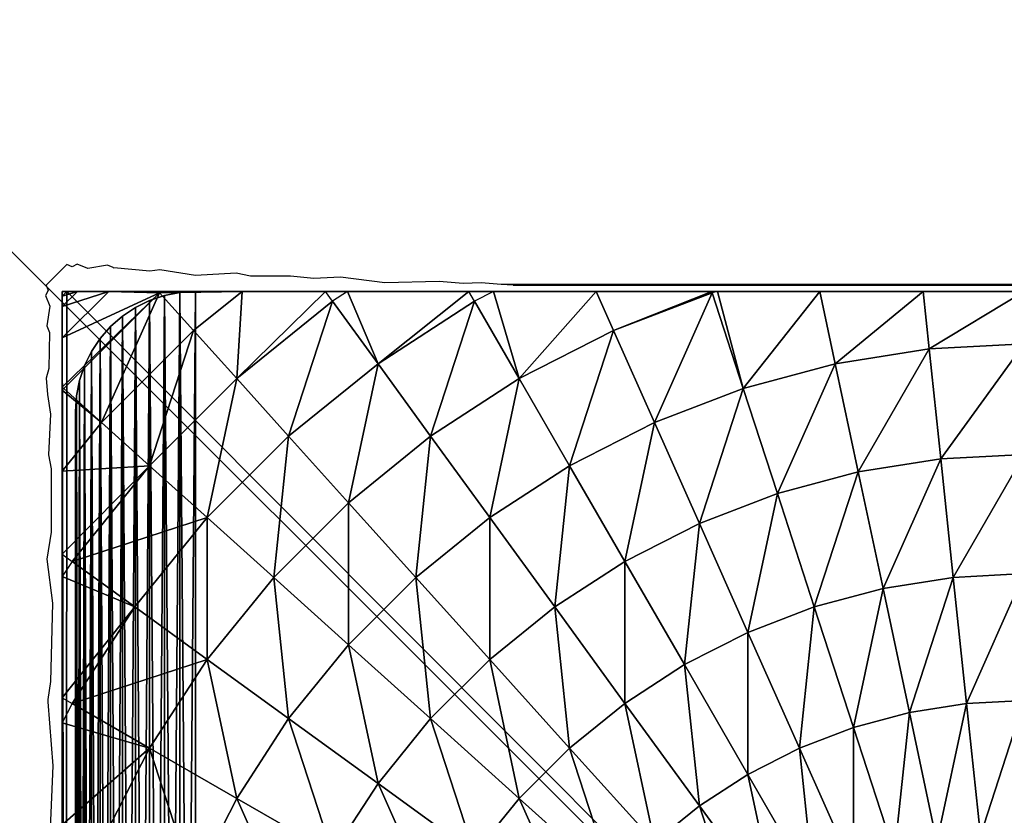
# Model space of a CAD drawing. Units: inches. Extents: x -139 to 258, y -145 to 334.
# Drawn here: x 16 to 20, y 182 to 185 of the extents above; entities that cross this region are included whole.
import ezdxf

# ---------------------------------------------------------------- set-up
doc = ezdxf.new("R2010")
doc.units = ezdxf.units.IN
doc.header["$MEASUREMENT"] = 0
doc.layers.get('0').update_dxf_attribs({"true_color": 0xffffff})
for name, color, linetype, true_color in [('element', 7, 'Continuous', 0xcc6600), ('foundations', 7, 'Continuous', 0x9fa3a3), ('konstrukcja', 7, 'Continuous', 0xd3d2ce)]:
    doc.layers.add(name, color=color, linetype=linetype, true_color=true_color)
doc.layers.add('strefa', color=40, linetype='Continuous')

# ---------------------------------------------------------------- blocks, each defined once
blk = doc.blocks.new('Group_37')
mesh = blk.add_polyface()
corners = [(40, 40), (0, 0), (0, 40), (40, 0)]
mesh.append_faces([[corners[k] for k in face] for face in [(0, 1, 2), (1, 0, 3)]], dxfattribs={"vtx0": -1})
mesh = blk.add_polyface()
corners = [(28.3021, 11.6979, 35), (11.6979, 28.3021, 35), (11.6979, 11.6979, 35), (28.3021, 28.3021, 35)]
mesh.append_faces([[corners[k] for k in face] for face in [(0, 1, 2), (1, 0, 3)]], dxfattribs={"vtx0": -1})
blk = doc.blocks.new('Difference_3')
at = {"color": 254, "true_color": 0xe2e2e2}
mesh = blk.add_polyface(dxfattribs=at)
corners = [(0.0043, 7.5653), (0, 0.5), (0, 7.5), (0.0043, 0.4347), (0.017, 7.6294), (0.017, 0.3706), (0.0381, 7.6913), (0.0381, 0.3087), (0.067, 7.75), (0.067, 0.25), (0.1033, 7.8044), (0.1033, 0.1956), (0.1464, 7.8536), (0.1464, 0.1464), (0.1956, 7.8967), (0.1956, 0.1033), (0.25, 7.933), (0.25, 0.067), (0.3087, 7.9619), (0.3087, 0.0381), (0.3706, 7.983), (0.3706, 0.017), (0.4347, 7.9957), (0.4347, 0.0043), (0.5, 8), (0.5, 0), (7.5, 8), (7.5, 0), (7.5653, 7.9957), (7.5653, 0.0043), (7.6294, 7.983), (7.6294, 0.017), (7.6913, 7.9619), (7.6913, 0.0381), (7.75, 7.933), (7.75, 0.067), (7.8044, 7.8967), (7.8044, 0.1033), (7.8536, 7.8536), (7.8536, 0.1464), (7.8967, 0.1956), (7.8967, 7.8044), (7.933, 7.75), (7.933, 0.25), (7.9619, 0.3087), (7.9619, 7.6913), (7.983, 7.6294), (7.983, 0.3706), (7.9957, 7.5653), (7.9957, 0.4347), (8, 0.5), (8, 7.5)]
mesh.append_faces([[corners[k] for k in face] for face in [(0, 1, 2), (50, 48, 51)]], dxfattribs={"vtx0": -1, "color": 254})
mesh.append_faces([[corners[k] for k in face] for face in [(1, 0, 3), (3, 4, 5), (5, 6, 7), (7, 8, 9), (9, 10, 11), (11, 12, 13), (13, 14, 15), (15, 16, 17), (17, 18, 19), (19, 20, 21), (21, 22, 23), (23, 24, 25), (25, 26, 27), (27, 28, 29), (29, 30, 31), (31, 32, 33), (33, 34, 35), (35, 36, 37), (37, 38, 39), (39, 38, 40), (40, 42, 43), (43, 42, 44), (44, 46, 47), (47, 48, 49), (49, 48, 50)]], dxfattribs={"vtx0": -1, "vtx1": -1, "color": 254})
mesh.append_faces([[corners[k] for k in face] for face in [(3, 0, 4), (5, 4, 6), (7, 6, 8), (9, 8, 10), (11, 10, 12), (13, 12, 14), (15, 14, 16), (17, 16, 18), (19, 18, 20), (21, 20, 22), (23, 22, 24), (25, 24, 26), (27, 26, 28), (29, 28, 30), (31, 30, 32), (33, 32, 34), (35, 34, 36), (37, 36, 38), (40, 38, 41), (40, 41, 42), (44, 42, 45), (44, 45, 46), (47, 46, 48)]], dxfattribs={"vtx0": -1, "vtx2": -1, "color": 254})
mesh = blk.add_polyface(dxfattribs=at)
corners = [(0.3706, 7.983, 146.871), (0.4347, 7.9957), (0.3706, 7.983), (0.4347, 7.9957, 146.871)]
mesh.append_faces([[corners[k] for k in face] for face in [(0, 1, 2), (1, 0, 3)]], dxfattribs={"vtx0": -1, "color": 254})
mesh = blk.add_polyface(dxfattribs=at)
corners = [(0.4347, 7.9957, 146.871), (0.5, 8), (0.4347, 7.9957), (0.5, 8, 146.871)]
mesh.append_faces([[corners[k] for k in face] for face in [(0, 1, 2), (1, 0, 3)]], dxfattribs={"vtx0": -1, "color": 254})
mesh = blk.add_polyface(dxfattribs=at)
corners = [(0.5, 8, 146.871), (7.5, 8), (0.5, 8), (7.5, 8, 146.871)]
mesh.append_faces([[corners[k] for k in face] for face in [(0, 1, 2), (1, 0, 3)]], dxfattribs={"vtx0": -1, "color": 254})
mesh = blk.add_polyface(dxfattribs=at)
corners = [(0.25, 7.933, 146.871), (0.3087, 7.9619), (0.25, 7.933), (0.3087, 7.9619, 146.871)]
mesh.append_faces([[corners[k] for k in face] for face in [(0, 1, 2), (1, 0, 3)]], dxfattribs={"vtx0": -1, "color": 254})
mesh = blk.add_polyface(dxfattribs=at)
corners = [(0.3087, 7.9619, 146.871), (0.3706, 7.983), (0.3087, 7.9619), (0.3706, 7.983, 146.871)]
mesh.append_faces([[corners[k] for k in face] for face in [(0, 1, 2), (1, 0, 3)]], dxfattribs={"vtx0": -1, "color": 254})
mesh = blk.add_polyface(dxfattribs=at)
corners = [(0.1956, 7.8967, 146.871), (0.25, 7.933), (0.1956, 7.8967), (0.25, 7.933, 146.871)]
mesh.append_faces([[corners[k] for k in face] for face in [(0, 1, 2), (1, 0, 3)]], dxfattribs={"vtx0": -1, "color": 254})
mesh = blk.add_polyface(dxfattribs=at)
corners = [(0.1464, 7.8536, 146.871), (0.1956, 7.8967), (0.1464, 7.8536), (0.1956, 7.8967, 146.871)]
mesh.append_faces([[corners[k] for k in face] for face in [(0, 1, 2), (1, 0, 3)]], dxfattribs={"vtx0": -1, "color": 254})
mesh = blk.add_polyface(dxfattribs=at)
corners = [(0.1464, 7.8536, 146.871), (0.1033, 7.8044), (0.1033, 7.8044, 146.871), (0.1464, 7.8536)]
mesh.append_faces([[corners[k] for k in face] for face in [(0, 1, 2), (1, 0, 3)]], dxfattribs={"vtx0": -1, "color": 254})
mesh = blk.add_polyface(dxfattribs=at)
corners = [(0.067, 7.75, 146.871), (0.1033, 7.8044), (0.067, 7.75), (0.1033, 7.8044, 146.871)]
mesh.append_faces([[corners[k] for k in face] for face in [(0, 1, 2), (1, 0, 3)]], dxfattribs={"vtx0": -1, "color": 254})
mesh = blk.add_polyface(dxfattribs=at)
corners = [(0.067, 7.75, 146.871), (0.0381, 7.6913), (0.0381, 7.6913, 146.871), (0.067, 7.75)]
mesh.append_faces([[corners[k] for k in face] for face in [(0, 1, 2), (1, 0, 3)]], dxfattribs={"vtx0": -1, "color": 254})
mesh = blk.add_polyface(dxfattribs=at)
corners = [(0.017, 7.6294, 146.871), (0.0381, 7.6913), (0.017, 7.6294), (0.0381, 7.6913, 146.871)]
mesh.append_faces([[corners[k] for k in face] for face in [(0, 1, 2), (1, 0, 3)]], dxfattribs={"vtx0": -1, "color": 254})
mesh = blk.add_polyface(dxfattribs=at)
corners = [(0.0043, 7.5653, 146.871), (0.017, 7.6294), (0.0043, 7.5653), (0.017, 7.6294, 146.871)]
mesh.append_faces([[corners[k] for k in face] for face in [(0, 1, 2), (1, 0, 3)]], dxfattribs={"vtx0": -1, "color": 254})
mesh = blk.add_polyface(dxfattribs=at)
corners = [(0, 7.5, 146.871), (0.0043, 7.5653), (0, 7.5), (0.0043, 7.5653, 146.871)]
mesh.append_faces([[corners[k] for k in face] for face in [(0, 1, 2), (1, 0, 3)]], dxfattribs={"vtx0": -1, "color": 254})
mesh = blk.add_polyface(dxfattribs=at)
corners = [(0, 7.5, 146.871), (0, 0.5), (0, 0.5, 146.871), (0, 7.5)]
mesh.append_faces([[corners[k] for k in face] for face in [(0, 1, 2), (1, 0, 3)]], dxfattribs={"vtx0": -1, "color": 254})
at = {"layer": 'element'}
mesh = blk.add_polyface(dxfattribs=at)
corners = [(0.0043, 0.4347, 146.871), (0, 7.5, 146.871), (0, 0.5, 146.871), (0.0043, 7.5653, 146.871), (0.017, 0.3706, 146.871), (0.017, 7.6294, 146.871), (0.0381, 0.3087, 146.871), (0.0381, 7.6913, 146.871), (0.067, 0.25, 146.871), (0.067, 7.75, 146.871), (0.1033, 0.1956, 146.871), (0.1033, 7.8044, 146.871), (0.1464, 0.1464, 146.871), (0.1464, 7.8536, 146.871), (0.1956, 0.1033, 146.871), (0.1956, 7.8967, 146.871), (0.25, 0.067, 146.871), (0.25, 7.933, 146.871), (0.3087, 0.0381, 146.871), (0.3087, 7.9619, 146.871), (0.3706, 0.017, 146.871), (0.3706, 7.983, 146.871), (0.4347, 0.0043, 146.871), (0.4347, 7.9957, 146.871), (0.5, 0, 146.871), (0.5, 8, 146.871), (7.5, 8, 146.871), (7.5, 0, 146.871), (7.5653, 0.0043, 146.871), (7.5653, 7.9957, 146.871), (7.6294, 0.017, 146.871), (7.6294, 7.983, 146.871), (7.6913, 7.9619, 146.871), (7.6913, 0.0381, 146.871), (7.75, 7.933, 146.871), (7.75, 0.067, 146.871), (7.8044, 0.1033, 146.871), (7.8044, 7.8967, 146.871), (7.8536, 7.8536, 146.871), (7.8536, 0.1464, 146.871), (7.8967, 7.8044, 146.871), (7.8967, 0.1956, 146.871), (7.933, 7.75, 146.871), (7.933, 0.25, 146.871), (7.9619, 0.3087, 146.871), (7.9619, 7.6913, 146.871), (7.983, 7.6294, 146.871), (7.983, 0.3706, 146.871), (7.9957, 0.4347, 146.871), (7.9957, 7.5653, 146.871), (8, 7.5, 146.871), (8, 0.5, 146.871)]
mesh.append_faces([[corners[k] for k in face] for face in [(0, 1, 2), (50, 48, 51)]], dxfattribs={"vtx0": -1})
mesh.append_faces([[corners[k] for k in face] for face in [(1, 0, 3), (3, 4, 5), (5, 6, 7), (7, 8, 9), (9, 10, 11), (11, 12, 13), (13, 14, 15), (15, 16, 17), (17, 18, 19), (19, 20, 21), (21, 22, 23), (23, 24, 25), (25, 24, 26), (26, 28, 29), (29, 30, 31), (31, 30, 32), (32, 33, 34), (34, 36, 37), (37, 36, 38), (38, 39, 40), (40, 41, 42), (42, 44, 45), (45, 44, 46), (46, 48, 49), (49, 48, 50)]], dxfattribs={"vtx0": -1, "vtx1": -1})
mesh.append_faces([[corners[k] for k in face] for face in [(3, 0, 4), (5, 4, 6), (7, 6, 8), (9, 8, 10), (11, 10, 12), (13, 12, 14), (15, 14, 16), (17, 16, 18), (19, 18, 20), (21, 20, 22), (23, 22, 24), (26, 24, 27), (26, 27, 28), (29, 28, 30), (32, 30, 33), (34, 33, 35), (34, 35, 36), (38, 36, 39), (40, 39, 41), (42, 41, 43), (42, 43, 44), (46, 44, 47), (46, 47, 48)]], dxfattribs={"vtx0": -1, "vtx2": -1})
blk = doc.blocks.new('Group_81')
at = {"color": 18, "true_color": 0x000000}
mesh = blk.add_polyface(dxfattribs=at)
corners = [(0.0003, 7.987, 0), (0.0003, 0.064, 0.5901), (0.0003, 0.0204, 0), (0.0003, 0.1948, 1.1747), (0.0003, 0.3993, 1.7152), (0.0003, 0.411, 1.7428), (0, 0.4129, 1.7465), (0.0003, 0.4146, 1.7497), (0.0003, 0.5421, 2), (0.0003, 0.7702, 2.3511), (0.0003, 1.0336, 2.6765), (0.0011, 1.1852, 2.827), (0.0003, 1.3297, 2.9726), (0.0003, 1.6551, 3.2361), (0.0003, 2.0062, 3.4641), (0.0003, 2.3793, 3.6542), (0.0011, 2.7033, 3.7777), (0.0003, 2.7702, 3.8042), (0.0003, 3.1746, 3.9126), (0.0003, 3.5881, 3.9781), (0.0003, 4.0062, 4), (0.0003, 4.4243, 3.9781), (0.0003, 4.8379, 3.9126), (0.0003, 5.2423, 3.8042), (0.0003, 5.6332, 3.6542), (0.0003, 6.0062, 3.4641), (0.0003, 6.3574, 3.2361), (0.0003, 6.6827, 2.9726), (0.0003, 6.9788, 2.6765), (0.0003, 7.2423, 2.3511), (0.0003, 7.4703, 2), (0.0003, 7.6604, 1.627), (0.0003, 7.8104, 1.2361), (0.0003, 7.9188, 0.8317), (0.0003, 7.9843, 0.4181), (0.0003, 8.0062, 0)]
mesh.append_faces([[corners[k] for k in face] for face in [(0, 1, 2), (34, 0, 35)]], dxfattribs={"vtx0": -1, "color": 18})
mesh.append_faces([[corners[k] for k in face] for face in [(1, 0, 3), (3, 0, 4), (4, 0, 5), (5, 0, 6), (6, 0, 7), (7, 0, 8), (8, 0, 9), (9, 0, 10), (10, 0, 11), (11, 0, 12), (12, 0, 13), (13, 0, 14), (14, 0, 15), (15, 0, 16), (16, 0, 17), (17, 0, 18), (18, 0, 19), (19, 0, 20), (20, 0, 21), (21, 0, 22), (22, 0, 23), (23, 0, 24), (24, 0, 25), (25, 0, 26), (26, 0, 27), (27, 0, 28), (28, 0, 29), (29, 0, 30), (30, 0, 31), (31, 0, 32), (32, 0, 33), (33, 0, 34)]], dxfattribs={"vtx0": -1, "vtx1": -1, "color": 18})
mesh = blk.add_polyface(dxfattribs=at)
corners = [(7.9871, 8.0062, 0), (4.4008, 8.0062, 0), (4.7178, 8.0062, 0), (0.0195, 8.0062, 0), (7.9434, 8.0062, 0.5901), (0.0003, 8.0062, 0), (0.0222, 8.0062, 0.4181), (0.0877, 8.0062, 0.8317), (7.8126, 8.0062, 1.1747), (0.196, 8.0062, 1.2361), (7.6072, 8.0062, 1.7177), (0.3461, 8.0062, 1.627), (0.5362, 8.0062, 2), (7.602, 8.0062, 1.7299), (7.5935, 8.0074, 1.7465), (7.5864, 8.0062, 1.7606), (7.4644, 8.0062, 2), (7.2363, 8.0062, 2.3511), (0.7642, 8.0062, 2.3511), (6.9728, 8.0062, 2.6765), (1.0277, 8.0062, 2.6765), (1.3237, 8.0062, 2.9726), (6.8195, 8.0062, 2.8265), (6.6768, 8.0062, 2.9726), (6.3514, 8.0062, 3.2361), (1.6491, 8.0062, 3.2361), (2.0003, 8.0062, 3.4641), (6.2151, 8.0054, 3.3236), (6.0003, 8.0062, 3.4641), (5.6272, 8.0062, 3.6542), (2.3733, 8.0062, 3.6542), (5.288, 8.0052, 3.7836), (2.7642, 8.0062, 3.8042), (5.2363, 8.0062, 3.8042), (4.8319, 8.0062, 3.9126), (3.1686, 8.0062, 3.9126), (4.4184, 8.0062, 3.9781), (3.5821, 8.0062, 3.9781), (4.0003, 8.0062, 4)]
mesh.append_faces([[corners[k] for k in face] for face in [(0, 1, 2), (37, 36, 38)]], dxfattribs={"vtx0": -1, "color": 18})
mesh.append_faces([[corners[k] for k in face] for face in [(1, 0, 3), (3, 4, 5), (5, 4, 6), (6, 4, 7), (7, 8, 9), (9, 10, 11), (11, 10, 12), (12, 17, 18), (18, 19, 20), (20, 19, 21), (21, 24, 25), (25, 24, 26), (26, 29, 30), (30, 31, 32), (32, 34, 35), (35, 36, 37)]], dxfattribs={"vtx0": -1, "vtx1": -1, "color": 18})
mesh.append_faces([[corners[k] for k in face] for face in [(3, 0, 4), (7, 4, 8), (9, 8, 10), (12, 10, 13), (12, 13, 14), (12, 14, 15), (12, 15, 16), (12, 16, 17), (18, 17, 19), (21, 19, 22), (21, 22, 23), (21, 23, 24), (26, 24, 27), (26, 27, 28), (26, 28, 29), (30, 29, 31), (32, 31, 33), (32, 33, 34), (35, 34, 36)]], dxfattribs={"vtx0": -1, "vtx2": -1, "color": 18})
mesh = blk.add_polyface(dxfattribs=at)
corners = [(0.4045, 8.0005, 1.7465), (0.0003, 7.608, 1.7152), (0.0065, 7.6024, 1.7465), (0.0003, 7.8125, 1.1747), (0.1939, 8.0062, 1.1747), (0.3994, 8.0062, 1.7177)]
mesh.append_faces([[corners[k] for k in face] for face in [(0, 1, 2), (4, 0, 5)]], dxfattribs={"vtx0": -1, "color": 18})
mesh.append_faces([[corners[k] for k in face] for face in [(1, 0, 3), (3, 0, 4)]], dxfattribs={"vtx0": -1, "vtx1": -1, "color": 18})
mesh = blk.add_polyface(dxfattribs=at)
corners = [(0.1939, 8.0062, 1.1747), (0.0003, 7.9433, 0.5901), (0.0003, 7.8125, 1.1747), (0.0632, 8.0062, 0.5901)]
mesh.append_faces([[corners[k] for k in face] for face in [(0, 1, 2), (1, 0, 3)]], dxfattribs={"vtx0": -1, "color": 18})
mesh = blk.add_polyface(dxfattribs=at)
corners = [(0.0003, 7.987, 0), (0.0632, 8.0062, 0.5901), (0.0195, 8.0062, 0), (0.0003, 7.9433, 0.5901)]
mesh.append_faces([[corners[k] for k in face] for face in [(0, 1, 2), (1, 0, 3)]], dxfattribs={"vtx0": -1, "color": 18})
mesh = blk.add_polyface()
corners = [(0.0144, 0.0062, 0), (0.0003, 7.987, 0), (0.0003, 0.0204, 0), (0.0195, 8.0062, 0), (7.9922, 0.0062, 0), (4.4008, 8.0062, 0), (4.7178, 8.0062, 0), (7.9871, 8.0062, 0), (8.0003, 7.993, 0), (8.0003, 0.0142, 0)]
mesh.append_faces([[corners[k] for k in face] for face in [(0, 1, 2), (8, 4, 9)]], dxfattribs={"vtx0": -1})
mesh.append_faces([[corners[k] for k in face] for face in [(1, 0, 3), (3, 4, 5), (5, 4, 6), (6, 4, 7), (7, 4, 8)]], dxfattribs={"vtx0": -1, "vtx1": -1})
mesh.append_faces([[corners[k] for k in face] for face in [(3, 0, 4)]], dxfattribs={"vtx0": -1, "vtx2": -1})
mesh = blk.add_polyface(dxfattribs=at)
corners = [(0.1641, 7.4605, 2.2991), (0.4045, 8.0005, 1.7465), (0.0065, 7.6024, 1.7465), (0.5465, 7.8428, 2.2991)]
mesh.append_faces([[corners[k] for k in face] for face in [(0, 1, 2), (1, 0, 3)]], dxfattribs={"vtx0": -1, "color": 18})
mesh = blk.add_polyface(dxfattribs=at)
corners = [(0.4045, 8.0005, 1.7465), (0.7482, 8.0062, 2.2991), (0.4116, 8.0062, 1.7465), (0.5465, 7.8428, 2.2991)]
mesh.append_faces([[corners[k] for k in face] for face in [(0, 1, 2), (1, 0, 3)]], dxfattribs={"vtx0": -1, "color": 18})
mesh = blk.add_polyface(dxfattribs=at)
corners = [(0.7263, 7.6431, 2.8265), (0.7482, 8.0062, 2.2991), (0.5465, 7.8428, 2.2991), (1.0953, 8.0062, 2.7283), (1.1247, 7.9657, 2.8265)]
mesh.append_faces([[corners[k] for k in face] for face in [(0, 1, 2), (3, 0, 4)]], dxfattribs={"vtx0": -1, "color": 18})
mesh.append_faces([[corners[k] for k in face] for face in [(1, 0, 3)]], dxfattribs={"vtx0": -1, "vtx1": -1, "color": 18})
mesh = blk.add_polyface(dxfattribs=at)
corners = [(1.3142, 7.7049, 3.3229), (1.187, 8.0062, 2.8265), (1.1247, 7.9657, 2.8265), (1.6924, 8.0062, 3.2509), (1.7158, 7.9657, 3.3229)]
mesh.append_faces([[corners[k] for k in face] for face in [(0, 1, 2), (3, 0, 4)]], dxfattribs={"vtx0": -1, "color": 18})
mesh.append_faces([[corners[k] for k in face] for face in [(1, 0, 3)]], dxfattribs={"vtx0": -1, "vtx1": -1, "color": 18})
mesh = blk.add_polyface(dxfattribs=at)
corners = [(1.902, 7.6431, 3.7829), (1.7952, 8.0062, 3.3229), (1.7158, 7.9657, 3.3229), (2.2212, 8.0062, 3.5621), (2.294, 7.8428, 3.7829)]
mesh.append_faces([[corners[k] for k in face] for face in [(0, 1, 2), (3, 0, 4)]], dxfattribs={"vtx0": -1, "color": 18})
mesh.append_faces([[corners[k] for k in face] for face in [(1, 0, 3)]], dxfattribs={"vtx0": -1, "vtx1": -1, "color": 18})
mesh = blk.add_polyface(dxfattribs=at)
corners = [(2.294, 7.8428, 3.7829), (2.7028, 8.0062, 3.7755), (2.2212, 8.0062, 3.5621), (2.7046, 8.0005, 3.7829)]
mesh.append_faces([[corners[k] for k in face] for face in [(0, 1, 2), (1, 0, 3)]], dxfattribs={"vtx0": -1, "color": 18})
mesh = blk.add_polyface(dxfattribs=at)
corners = [(2.4642, 7.4605, 4.2015), (2.7046, 8.0005, 3.7829), (2.294, 7.8428, 3.7829), (2.834, 7.6024, 4.2015)]
mesh.append_faces([[corners[k] for k in face] for face in [(0, 1, 2), (1, 0, 3)]], dxfattribs={"vtx0": -1, "color": 18})
mesh = blk.add_polyface(dxfattribs=at)
corners = [(2.834, 7.6024, 4.2015), (2.7261, 8.0062, 3.7829), (2.7046, 8.0005, 3.7829), (3.1525, 8.0062, 3.8935), (3.2166, 7.7049, 4.2015)]
mesh.append_faces([[corners[k] for k in face] for face in [(0, 1, 2), (3, 0, 4)]], dxfattribs={"vtx0": -1, "color": 18})
mesh.append_faces([[corners[k] for k in face] for face in [(1, 0, 3)]], dxfattribs={"vtx0": -1, "vtx1": -1, "color": 18})
mesh = blk.add_polyface(dxfattribs=at)
corners = [(3.2166, 7.7049, 4.2015), (3.5826, 8.0062, 3.9608), (3.1525, 8.0062, 3.8935), (3.6078, 7.7669, 4.2015)]
mesh.append_faces([[corners[k] for k in face] for face in [(0, 1, 2), (1, 0, 3)]], dxfattribs={"vtx0": -1, "color": 18})
mesh = blk.add_polyface(dxfattribs=at)
corners = [(3.6078, 7.7669, 4.2015), (4.0033, 8.0062, 3.9829), (3.5826, 8.0062, 3.9608), (4.0033, 7.7876, 4.2015)]
mesh.append_faces([[corners[k] for k in face] for face in [(0, 1, 2), (1, 0, 3)]], dxfattribs={"vtx0": -1, "color": 18})
mesh = blk.add_polyface(dxfattribs=at)
corners = [(0.942, 7.4036, 3.3229), (1.1247, 7.9657, 2.8265), (0.7263, 7.6431, 2.8265), (1.3142, 7.7049, 3.3229)]
mesh.append_faces([[corners[k] for k in face] for face in [(0, 1, 2), (1, 0, 3)]], dxfattribs={"vtx0": -1, "color": 18})
mesh = blk.add_polyface(dxfattribs=at)
corners = [(1.5331, 7.4036, 3.7829), (1.7158, 7.9657, 3.3229), (1.3142, 7.7049, 3.3229), (1.902, 7.6431, 3.7829)]
mesh.append_faces([[corners[k] for k in face] for face in [(0, 1, 2), (1, 0, 3)]], dxfattribs={"vtx0": -1, "color": 18})
mesh = blk.add_polyface(dxfattribs=at)
corners = [(0.3638, 7.2807, 2.8265), (0.5465, 7.8428, 2.2991), (0.1641, 7.4605, 2.2991), (0.7263, 7.6431, 2.8265)]
mesh.append_faces([[corners[k] for k in face] for face in [(0, 1, 2), (1, 0, 3)]], dxfattribs={"vtx0": -1, "color": 18})
mesh = blk.add_polyface(dxfattribs=at)
corners = [(2.1113, 7.2807, 4.2015), (2.294, 7.8428, 3.7829), (1.902, 7.6431, 3.7829), (2.4642, 7.4605, 4.2015)]
mesh.append_faces([[corners[k] for k in face] for face in [(0, 1, 2), (1, 0, 3)]], dxfattribs={"vtx0": -1, "color": 18})
mesh = blk.add_polyface(dxfattribs=at)
corners = [(3.6558, 7.3094, 4.574), (4.0033, 7.7876, 4.2015), (3.6078, 7.7669, 4.2015), (4.0033, 7.3276, 4.574)]
mesh.append_faces([[corners[k] for k in face] for face in [(0, 1, 2), (1, 0, 3)]], dxfattribs={"vtx0": -1, "color": 18})
mesh = blk.add_polyface(dxfattribs=at)
corners = [(3.3122, 7.255, 4.574), (3.6078, 7.7669, 4.2015), (3.2166, 7.7049, 4.2015), (3.6558, 7.3094, 4.574)]
mesh.append_faces([[corners[k] for k in face] for face in [(0, 1, 2), (1, 0, 3)]], dxfattribs={"vtx0": -1, "color": 18})
mesh = blk.add_polyface(dxfattribs=at)
corners = [(1.1913, 7.1267, 3.7829), (1.3142, 7.7049, 3.3229), (0.942, 7.4036, 3.3229), (1.5331, 7.4036, 3.7829)]
mesh.append_faces([[corners[k] for k in face] for face in [(0, 1, 2), (1, 0, 3)]], dxfattribs={"vtx0": -1, "color": 18})
mesh = blk.add_polyface(dxfattribs=at)
corners = [(2.9761, 7.1649, 4.574), (3.2166, 7.7049, 4.2015), (2.834, 7.6024, 4.2015), (3.3122, 7.255, 4.574)]
mesh.append_faces([[corners[k] for k in face] for face in [(0, 1, 2), (1, 0, 3)]], dxfattribs={"vtx0": -1, "color": 18})
mesh = blk.add_polyface(dxfattribs=at)
corners = [(0.6034, 7.0649, 3.3229), (0.7263, 7.6431, 2.8265), (0.3638, 7.2807, 2.8265), (0.942, 7.4036, 3.3229)]
mesh.append_faces([[corners[k] for k in face] for face in [(0, 1, 2), (1, 0, 3)]], dxfattribs={"vtx0": -1, "color": 18})
mesh = blk.add_polyface(dxfattribs=at)
corners = [(1.7791, 7.0649, 4.2015), (1.902, 7.6431, 3.7829), (1.5331, 7.4036, 3.7829), (2.1113, 7.2807, 4.2015)]
mesh.append_faces([[corners[k] for k in face] for face in [(0, 1, 2), (1, 0, 3)]], dxfattribs={"vtx0": -1, "color": 18})
mesh = blk.add_polyface(dxfattribs=at)
corners = [(0.1641, 7.4605, 2.2991), (0.0003, 7.5947, 1.7465), (0.0003, 7.2581, 2.2991), (0.0065, 7.6024, 1.7465)]
mesh.append_faces([[corners[k] for k in face] for face in [(0, 1, 2), (1, 0, 3)]], dxfattribs={"vtx0": -1, "color": 18})
mesh = blk.add_polyface(dxfattribs=at)
corners = [(2.6513, 7.0402, 4.574), (2.834, 7.6024, 4.2015), (2.4642, 7.4605, 4.2015), (2.9761, 7.1649, 4.574)]
mesh.append_faces([[corners[k] for k in face] for face in [(0, 1, 2), (1, 0, 3)]], dxfattribs={"vtx0": -1, "color": 18})
mesh = blk.add_polyface(dxfattribs=at)
corners = [(0.3638, 7.2807, 2.8265), (0.0003, 6.912, 2.7271), (0.0412, 6.8823, 2.8265), (0.0003, 7.2581, 2.2991), (0.1641, 7.4605, 2.2991)]
mesh.append_faces([[corners[k] for k in face] for face in [(0, 1, 2), (3, 0, 4)]], dxfattribs={"vtx0": -1, "color": 18})
mesh.append_faces([[corners[k] for k in face] for face in [(1, 0, 3)]], dxfattribs={"vtx0": -1, "vtx1": -1, "color": 18})
mesh = blk.add_polyface(dxfattribs=at)
corners = [(2.3413, 6.8823, 4.574), (2.4642, 7.4605, 4.2015), (2.1113, 7.2807, 4.2015), (2.6513, 7.0402, 4.574)]
mesh.append_faces([[corners[k] for k in face] for face in [(0, 1, 2), (1, 0, 3)]], dxfattribs={"vtx0": -1, "color": 18})
mesh = blk.add_polyface(dxfattribs=at)
corners = [(0.8802, 6.8157, 3.7829), (0.942, 7.4036, 3.3229), (0.6034, 7.0649, 3.3229), (1.1913, 7.1267, 3.7829)]
mesh.append_faces([[corners[k] for k in face] for face in [(0, 1, 2), (1, 0, 3)]], dxfattribs={"vtx0": -1, "color": 18})
mesh = blk.add_polyface(dxfattribs=at)
corners = [(1.4713, 6.8157, 4.2015), (1.5331, 7.4036, 3.7829), (1.1913, 7.1267, 3.7829), (1.7791, 7.0649, 4.2015)]
mesh.append_faces([[corners[k] for k in face] for face in [(0, 1, 2), (1, 0, 3)]], dxfattribs={"vtx0": -1, "color": 18})
mesh = blk.add_polyface(dxfattribs=at)
corners = [(3.4154, 6.7694, 4.8964), (3.6558, 7.3094, 4.574), (3.3122, 7.255, 4.574), (3.7077, 6.8157, 4.8964)]
mesh.append_faces([[corners[k] for k in face] for face in [(0, 1, 2), (1, 0, 3)]], dxfattribs={"vtx0": -1, "color": 18})
mesh = blk.add_polyface(dxfattribs=at)
corners = [(3.7077, 6.8157, 4.8964), (4.0033, 7.3276, 4.574), (3.6558, 7.3094, 4.574), (4.0033, 6.8312, 4.8964)]
mesh.append_faces([[corners[k] for k in face] for face in [(0, 1, 2), (1, 0, 3)]], dxfattribs={"vtx0": -1, "color": 18})
mesh = blk.add_polyface(dxfattribs=at)
corners = [(0.6034, 7.0649, 3.3229), (0.0412, 6.8823, 2.8265), (0.302, 6.6928, 3.3229), (0.3638, 7.2807, 2.8265)]
mesh.append_faces([[corners[k] for k in face] for face in [(0, 1, 2), (1, 0, 3)]], dxfattribs={"vtx0": -1, "color": 18})
mesh = blk.add_polyface(dxfattribs=at)
corners = [(2.0495, 6.6928, 4.574), (2.1113, 7.2807, 4.2015), (1.7791, 7.0649, 4.2015), (2.3413, 6.8823, 4.574)]
mesh.append_faces([[corners[k] for k in face] for face in [(0, 1, 2), (1, 0, 3)]], dxfattribs={"vtx0": -1, "color": 18})
mesh = blk.add_polyface(dxfattribs=at)
corners = [(3.1295, 6.6928, 4.8964), (3.3122, 7.255, 4.574), (2.9761, 7.1649, 4.574), (3.4154, 6.7694, 4.8964)]
mesh.append_faces([[corners[k] for k in face] for face in [(0, 1, 2), (1, 0, 3)]], dxfattribs={"vtx0": -1, "color": 18})
mesh = blk.add_polyface(dxfattribs=at)
corners = [(2.8532, 6.5867, 4.8964), (2.9761, 7.1649, 4.574), (2.6513, 7.0402, 4.574), (3.1295, 6.6928, 4.8964)]
mesh.append_faces([[corners[k] for k in face] for face in [(0, 1, 2), (1, 0, 3)]], dxfattribs={"vtx0": -1, "color": 18})
mesh = blk.add_polyface(dxfattribs=at)
corners = [(1.1913, 6.5356, 4.2015), (1.1913, 7.1267, 3.7829), (0.8802, 6.8157, 3.7829), (1.4713, 6.8157, 4.2015)]
mesh.append_faces([[corners[k] for k in face] for face in [(0, 1, 2), (1, 0, 3)]], dxfattribs={"vtx0": -1, "color": 18})
mesh = blk.add_polyface(dxfattribs=at)
corners = [(0.6034, 6.4738, 3.7829), (0.6034, 7.0649, 3.3229), (0.302, 6.6928, 3.3229), (0.8802, 6.8157, 3.7829)]
mesh.append_faces([[corners[k] for k in face] for face in [(0, 1, 2), (1, 0, 3)]], dxfattribs={"vtx0": -1, "color": 18})
mesh = blk.add_polyface(dxfattribs=at)
corners = [(1.7791, 6.4738, 4.574), (1.7791, 7.0649, 4.2015), (1.4713, 6.8157, 4.2015), (2.0495, 6.6928, 4.574)]
mesh.append_faces([[corners[k] for k in face] for face in [(0, 1, 2), (1, 0, 3)]], dxfattribs={"vtx0": -1, "color": 18})
mesh = blk.add_polyface(dxfattribs=at)
corners = [(2.5895, 6.4524, 4.8964), (2.6513, 7.0402, 4.574), (2.3413, 6.8823, 4.574), (2.8532, 6.5867, 4.8964)]
mesh.append_faces([[corners[k] for k in face] for face in [(0, 1, 2), (1, 0, 3)]], dxfattribs={"vtx0": -1, "color": 18})
mesh = blk.add_polyface(dxfattribs=at)
corners = [(0.302, 6.6928, 3.3229), (0.0003, 6.3148, 3.2501), (0.0412, 6.2912, 3.3229), (0.0003, 6.8192, 2.8265), (0.0412, 6.8823, 2.8265)]
mesh.append_faces([[corners[k] for k in face] for face in [(0, 1, 2), (3, 0, 4)]], dxfattribs={"vtx0": -1, "color": 18})
mesh.append_faces([[corners[k] for k in face] for face in [(1, 0, 3)]], dxfattribs={"vtx0": -1, "vtx1": -1, "color": 18})
mesh = blk.add_polyface(dxfattribs=at)
corners = [(2.3413, 6.2912, 4.8964), (2.3413, 6.8823, 4.574), (2.0495, 6.6928, 4.574), (2.5895, 6.4524, 4.8964)]
mesh.append_faces([[corners[k] for k in face] for face in [(0, 1, 2), (1, 0, 3)]], dxfattribs={"vtx0": -1, "color": 18})
mesh = blk.add_polyface(dxfattribs=at)
corners = [(0.942, 6.2278, 4.2015), (0.8802, 6.8157, 3.7829), (0.6034, 6.4738, 3.7829), (1.1913, 6.5356, 4.2015)]
mesh.append_faces([[corners[k] for k in face] for face in [(0, 1, 2), (1, 0, 3)]], dxfattribs={"vtx0": -1, "color": 18})
mesh = blk.add_polyface(dxfattribs=at)
corners = [(1.5331, 6.2278, 4.574), (1.4713, 6.8157, 4.2015), (1.1913, 6.5356, 4.2015), (1.7791, 6.4738, 4.574)]
mesh.append_faces([[corners[k] for k in face] for face in [(0, 1, 2), (1, 0, 3)]], dxfattribs={"vtx0": -1, "color": 18})
mesh = blk.add_polyface(dxfattribs=at)
corners = [(3.5251, 6.2535, 5.1651), (3.7077, 6.8157, 4.8964), (3.4154, 6.7694, 4.8964), (3.7629, 6.2912, 5.1651)]
mesh.append_faces([[corners[k] for k in face] for face in [(0, 1, 2), (1, 0, 3)]], dxfattribs={"vtx0": -1, "color": 18})
mesh = blk.add_polyface(dxfattribs=at)
corners = [(3.7629, 6.2912, 5.1651), (4.0033, 6.8312, 4.8964), (3.7077, 6.8157, 4.8964), (4.0033, 6.3038, 5.1651)]
mesh.append_faces([[corners[k] for k in face] for face in [(0, 1, 2), (1, 0, 3)]], dxfattribs={"vtx0": -1, "color": 18})
mesh = blk.add_polyface(dxfattribs=at)
corners = [(3.2925, 6.1912, 5.1651), (3.4154, 6.7694, 4.8964), (3.1295, 6.6928, 4.8964), (3.5251, 6.2535, 5.1651)]
mesh.append_faces([[corners[k] for k in face] for face in [(0, 1, 2), (1, 0, 3)]], dxfattribs={"vtx0": -1, "color": 18})
mesh = blk.add_polyface(dxfattribs=at)
corners = [(0.6034, 6.4738, 3.7829), (0.0412, 6.2912, 3.3229), (0.3638, 6.1049, 3.7829), (0.302, 6.6928, 3.3229)]
mesh.append_faces([[corners[k] for k in face] for face in [(0, 1, 2), (1, 0, 3)]], dxfattribs={"vtx0": -1, "color": 18})
mesh = blk.add_polyface(dxfattribs=at)
corners = [(2.1113, 6.1049, 4.8964), (2.0495, 6.6928, 4.574), (1.7791, 6.4738, 4.574), (2.3413, 6.2912, 4.8964)]
mesh.append_faces([[corners[k] for k in face] for face in [(0, 1, 2), (1, 0, 3)]], dxfattribs={"vtx0": -1, "color": 18})
mesh = blk.add_polyface(dxfattribs=at)
corners = [(3.0678, 6.1049, 5.1651), (3.1295, 6.6928, 4.8964), (2.8532, 6.5867, 4.8964), (3.2925, 6.1912, 5.1651)]
mesh.append_faces([[corners[k] for k in face] for face in [(0, 1, 2), (1, 0, 3)]], dxfattribs={"vtx0": -1, "color": 18})
mesh = blk.add_polyface(dxfattribs=at)
corners = [(2.8532, 5.9956, 5.1651), (2.8532, 6.5867, 4.8964), (2.5895, 6.4524, 4.8964), (3.0678, 6.1049, 5.1651)]
mesh.append_faces([[corners[k] for k in face] for face in [(0, 1, 2), (1, 0, 3)]], dxfattribs={"vtx0": -1, "color": 18})
mesh = blk.add_polyface(dxfattribs=at)
corners = [(1.3142, 5.9574, 4.574), (1.1913, 6.5356, 4.2015), (0.942, 6.2278, 4.2015), (1.5331, 6.2278, 4.574)]
mesh.append_faces([[corners[k] for k in face] for face in [(0, 1, 2), (1, 0, 3)]], dxfattribs={"vtx0": -1, "color": 18})
mesh = blk.add_polyface(dxfattribs=at)
corners = [(0.7263, 5.8956, 4.2015), (0.6034, 6.4738, 3.7829), (0.3638, 6.1049, 3.7829), (0.942, 6.2278, 4.2015)]
mesh.append_faces([[corners[k] for k in face] for face in [(0, 1, 2), (1, 0, 3)]], dxfattribs={"vtx0": -1, "color": 18})
mesh = blk.add_polyface(dxfattribs=at)
corners = [(1.902, 5.8956, 4.8964), (1.7791, 6.4738, 4.574), (1.5331, 6.2278, 4.574), (2.1113, 6.1049, 4.8964)]
mesh.append_faces([[corners[k] for k in face] for face in [(0, 1, 2), (1, 0, 3)]], dxfattribs={"vtx0": -1, "color": 18})
mesh = blk.add_polyface(dxfattribs=at)
corners = [(2.6513, 5.8645, 5.1651), (2.5895, 6.4524, 4.8964), (2.3413, 6.2912, 4.8964), (2.8532, 5.9956, 5.1651)]
mesh.append_faces([[corners[k] for k in face] for face in [(0, 1, 2), (1, 0, 3)]], dxfattribs={"vtx0": -1, "color": 18})
mesh = blk.add_polyface(dxfattribs=at)
corners = [(0.3638, 6.1049, 3.7829), (0.0003, 5.7859, 3.5614), (0.1641, 5.713, 3.7829), (0.0003, 6.2108, 3.3229), (0.0412, 6.2912, 3.3229)]
mesh.append_faces([[corners[k] for k in face] for face in [(0, 1, 2), (3, 0, 4)]], dxfattribs={"vtx0": -1, "color": 18})
mesh.append_faces([[corners[k] for k in face] for face in [(1, 0, 3)]], dxfattribs={"vtx0": -1, "vtx1": -1, "color": 18})
mesh = blk.add_polyface(dxfattribs=at)
corners = [(2.4642, 5.713, 5.1651), (2.3413, 6.2912, 4.8964), (2.1113, 6.1049, 4.8964), (2.6513, 5.8645, 5.1651)]
mesh.append_faces([[corners[k] for k in face] for face in [(0, 1, 2), (1, 0, 3)]], dxfattribs={"vtx0": -1, "color": 18})
mesh = blk.add_polyface(dxfattribs=at)
corners = [(3.64, 5.713, 5.3772), (3.7629, 6.2912, 5.1651), (3.5251, 6.2535, 5.1651), (3.8206, 5.7416, 5.3772)]
mesh.append_faces([[corners[k] for k in face] for face in [(0, 1, 2), (1, 0, 3)]], dxfattribs={"vtx0": -1, "color": 18})
mesh = blk.add_polyface(dxfattribs=at)
corners = [(3.8206, 5.7416, 5.3772), (4.0033, 6.3038, 5.1651), (3.7629, 6.2912, 5.1651), (4.0033, 5.7512, 5.3772)]
mesh.append_faces([[corners[k] for k in face] for face in [(0, 1, 2), (1, 0, 3)]], dxfattribs={"vtx0": -1, "color": 18})
mesh = blk.add_polyface(dxfattribs=at)
corners = [(1.1247, 5.6656, 4.574), (0.942, 6.2278, 4.2015), (0.7263, 5.8956, 4.2015), (1.3142, 5.9574, 4.574)]
mesh.append_faces([[corners[k] for k in face] for face in [(0, 1, 2), (1, 0, 3)]], dxfattribs={"vtx0": -1, "color": 18})
mesh = blk.add_polyface(dxfattribs=at)
corners = [(1.7158, 5.6656, 4.8964), (1.5331, 6.2278, 4.574), (1.3142, 5.9574, 4.574), (1.902, 5.8956, 4.8964)]
mesh.append_faces([[corners[k] for k in face] for face in [(0, 1, 2), (1, 0, 3)]], dxfattribs={"vtx0": -1, "color": 18})
mesh = blk.add_polyface(dxfattribs=at)
corners = [(3.4633, 5.6656, 5.3772), (3.5251, 6.2535, 5.1651), (3.2925, 6.1912, 5.1651), (3.64, 5.713, 5.3772)]
mesh.append_faces([[corners[k] for k in face] for face in [(0, 1, 2), (1, 0, 3)]], dxfattribs={"vtx0": -1, "color": 18})
mesh = blk.add_polyface(dxfattribs=at)
corners = [(3.2925, 5.6001, 5.3772), (3.2925, 6.1912, 5.1651), (3.0678, 6.1049, 5.1651), (3.4633, 5.6656, 5.3772)]
mesh.append_faces([[corners[k] for k in face] for face in [(0, 1, 2), (1, 0, 3)]], dxfattribs={"vtx0": -1, "color": 18})
mesh = blk.add_polyface(dxfattribs=at)
corners = [(0.5465, 5.5427, 4.2015), (0.3638, 6.1049, 3.7829), (0.1641, 5.713, 3.7829), (0.7263, 5.8956, 4.2015)]
mesh.append_faces([[corners[k] for k in face] for face in [(0, 1, 2), (1, 0, 3)]], dxfattribs={"vtx0": -1, "color": 18})
mesh = blk.add_polyface(dxfattribs=at)
corners = [(2.294, 5.5427, 5.1651), (2.1113, 6.1049, 4.8964), (1.902, 5.8956, 4.8964), (2.4642, 5.713, 5.1651)]
mesh.append_faces([[corners[k] for k in face] for face in [(0, 1, 2), (1, 0, 3)]], dxfattribs={"vtx0": -1, "color": 18})
mesh = blk.add_polyface(dxfattribs=at)
corners = [(3.1295, 5.517, 5.3772), (3.0678, 6.1049, 5.1651), (2.8532, 5.9956, 5.1651), (3.2925, 5.6001, 5.3772)]
mesh.append_faces([[corners[k] for k in face] for face in [(0, 1, 2), (1, 0, 3)]], dxfattribs={"vtx0": -1, "color": 18})
mesh = blk.add_polyface(dxfattribs=at)
corners = [(2.9761, 5.4174, 5.3772), (2.8532, 5.9956, 5.1651), (2.6513, 5.8645, 5.1651), (3.1295, 5.517, 5.3772)]
mesh.append_faces([[corners[k] for k in face] for face in [(0, 1, 2), (1, 0, 3)]], dxfattribs={"vtx0": -1, "color": 18})
mesh = blk.add_polyface(dxfattribs=at)
corners = [(1.5546, 5.4174, 4.8964), (1.3142, 5.9574, 4.574), (1.1247, 5.6656, 4.574), (1.7158, 5.6656, 4.8964)]
mesh.append_faces([[corners[k] for k in face] for face in [(0, 1, 2), (1, 0, 3)]], dxfattribs={"vtx0": -1, "color": 18})
mesh = blk.add_polyface(dxfattribs=at)
corners = [(0.9667, 5.3556, 4.574), (0.7263, 5.8956, 4.2015), (0.5465, 5.5427, 4.2015), (1.1247, 5.6656, 4.574)]
mesh.append_faces([[corners[k] for k in face] for face in [(0, 1, 2), (1, 0, 3)]], dxfattribs={"vtx0": -1, "color": 18})
mesh = blk.add_polyface(dxfattribs=at)
corners = [(2.1425, 5.3556, 5.1651), (1.902, 5.8956, 4.8964), (1.7158, 5.6656, 4.8964), (2.294, 5.5427, 5.1651)]
mesh.append_faces([[corners[k] for k in face] for face in [(0, 1, 2), (1, 0, 3)]], dxfattribs={"vtx0": -1, "color": 18})
mesh = blk.add_polyface(dxfattribs=at)
corners = [(2.834, 5.3023, 5.3772), (2.6513, 5.8645, 5.1651), (2.4642, 5.713, 5.1651), (2.9761, 5.4174, 5.3772)]
mesh.append_faces([[corners[k] for k in face] for face in [(0, 1, 2), (1, 0, 3)]], dxfattribs={"vtx0": -1, "color": 18})
blk = doc.blocks.new('domek')
for p, q in [((-83.1107, -39.3319), (-83.1107, -45.0224)), ((-83.1067, -44.9724), (-83.1067, -39.3016)), ((-83.1067, -44.9724), (-83.1107, -45.0224)), ((-83.1107, -45.0224), (-83.1174, -45.1063)), ((-83.1174, -45.1063), (-83.1146, -45.1811)), ((-83.1146, -45.1811), (-83.1226, -45.2813)), ((-83.1226, -45.2813), (-83.1174, -45.5065)), ((-83.1174, -45.5065), (-83.1402, -45.6908)), ((-83.1402, -45.6908), (-83.1355, -45.8025)), ((-83.1355, -45.8025), (-83.1451, -45.8996)), ((-83.1451, -45.8996), (-83.1449, -46.066)), ((-83.1449, -46.066), (-83.1566, -46.1247)), ((-83.1566, -46.1247), (-83.1481, -46.294)), ((-83.1481, -46.294), (-83.1716, -46.4427)), ((-83.1716, -46.4427), (-83.1661, -46.4841)), ((-83.1661, -46.4841), (-83.1791, -46.6342)), ((-83.1804, -46.6369), (-83.1903, -46.6609)), ((-83.1903, -46.6609), (-83.1768, -46.7425)), ((-83.1804, -46.6369), (-83.1791, -46.6342)), ((-83.1768, -46.7425), (-83.1951, -46.7869)), ((-83.1951, -46.7869), (-83.1838, -46.808)), ((-83.1838, -46.808), (-83.1928, -46.8299)), ((-83.1928, -46.8299), (-83.1067, -46.9161)), ((-83.1067, -46.9161), (-83.0848, -46.9071)), ((-83.0848, -46.9071), (-83.0636, -46.9184)), ((-83.0636, -46.9184), (-83.0193, -46.9001)), ((-83.0193, -46.9001), (-82.9376, -46.9136)), ((-82.9376, -46.9136), (-82.9109, -46.9026)), ((-82.9109, -46.9026), (-82.7609, -46.9047)), ((-82.7609, -46.9047), (-82.7195, -46.9154)), ((-82.7195, -46.9154), (-82.6527, -46.9111)), ((-82.6527, -46.9111), (-82.5708, -46.8981)), ((-82.5708, -46.8981), (-82.4014, -46.9066)), ((-82.4014, -46.9066), (-82.3427, -46.895)), ((-82.3427, -46.895), (-82.0793, -46.8953)), ((-82.0793, -46.8953), (-81.9669, -46.9128)), ((-81.9669, -46.9128), (-81.7832, -46.89)), ((-81.7832, -46.89), (-81.4578, -46.8976)), ((-81.4578, -46.8976), (-81.383, -46.9086)), ((-81.383, -46.9086), (-81.3723, -46.9088)), ((-81.3723, -46.9088), (-81.1067, -46.8876)), ((-81.1067, -46.8876), (-80.8455, -46.8999))]:
    blk.add_line(p, q)

msp = doc.modelspace()

# ---------------------------------------------------------------- block references
at = {"layer": 'foundations', "color": 251, "true_color": 0x565656}
msp.add_blockref('Group_37', (0, 160, -64.841), dxfattribs=at)
at = {"layer": 'konstrukcja'}
for name, p in [('Difference_3', (15.8596, 176.2391, -54.971)), ('Group_81', (15.8049, 176.2329, 91.9))]:
    msp.add_blockref(name, p, dxfattribs=at)
at = {"layer": 'strefa', "rotation": 270}
msp.add_blockref('domek', (62.6541, 101.1578), dxfattribs=at)

doc.saveas('drawing.dxf')
